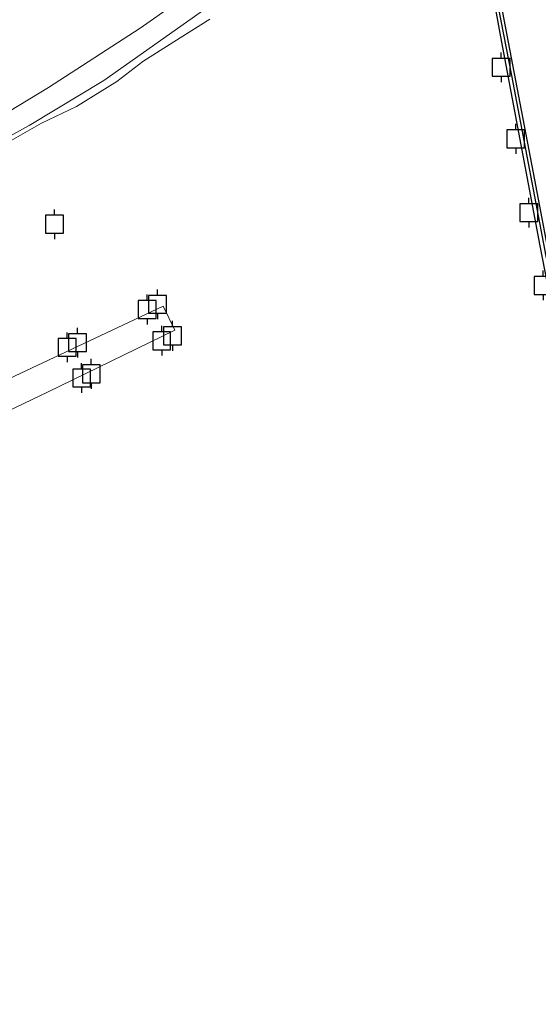
# Model space of a CAD drawing. Units: metres. Extents: x 143236 to 145552, y 596370 to 598151.
# Drawn here: x 143518 to 143562, y 596658 to 596740 of the extents above; entities that cross this region are included whole.
import ezdxf

# ---------------------------------------------------------------- set-up
doc = ezdxf.new("R2010")
doc.units = ezdxf.units.M
doc.layers.get('0').update_dxf_attribs({"lineweight": 25})
for name, color, linetype, lineweight in [('B-ME-AL-OVERIG-GV-B7', 7, 'BV-GELEIDERAIL', 18), ('B-ME-GW-TEENLIJN-L-B1', 93, 'Continuous', 18), ('B-ME-OB-BEKLEDING-GV-B6', 253, 'Continuous', 18), ('B-ME-OB-WATERLIJN-L-B1', 133, 'OB-WATERLIJN', 18), ('B-ME-OG-WATER-GV-B6', 153, 'Continuous', 18), ('B-ME-VH-VERH_SOORT-TEGELS-GV-B6', 8, 'Continuous', 18)]:
    doc.layers.add(name, color=color, linetype=linetype, lineweight=lineweight)
for name, color, linetype in [('B-ME-VV-AFMEERCONSTRUCTIE-S-B1', 10, 'Continuous'), ('B-ME-VV-KADEMUUR-GV-B6', 10, 'Continuous'), ('B-ME-VV-KADEMUUR-L-B1', 10, 'Continuous')]:
    doc.layers.add(name, color=color, linetype=linetype)
doc.linetypes.add('BV-GELEIDERAIL', pattern='A,10,-3,[108,NLCS.SHX,S=1,R=0,X=0,Y=0],-3', length=16)
doc.linetypes.add('OB-WATERLIJN', pattern='A,10,[32,NLCS.SHX,S=2,R=0,X=0,Y=0],-12', length=22)

# ---------------------------------------------------------------- blocks, each defined once
blk = doc.blocks.new('meerpaal')
for p, q in [((-0.75, 0), (-1.25, 0)), ((0.75, 0.75), (-0.75, 0.75)), ((-0.75, 0.75), (-0.75, -0.75)), ((0.75, -0.75), (0.75, 0.75)), ((0.75, 0), (1.25, 0)), ((-0.75, -0.75), (0.75, -0.75))]:
    blk.add_line(p, q)

msp = doc.modelspace()

# ---------------------------------------------------------------- linework, layer by layer
at = {"layer": 'B-ME-AL-OVERIG-GV-B7'}
msp.add_polyline3d([(143496.314, 596727.73, 2.65), (143498.463, 596729.03, 2.519), (143499.846, 596721.415, 2.183), (143499.95, 596720.846, 2.191), (143500.414, 596718.291, 1.941), (143503.179, 596703.794, 1.798), (143503.456, 596703.81, 1.798), (143514.322, 596709.04, 1.751), (143530.126, 596716.469, 1.751), (143531.128, 596714.452, 1.755), (143520.435, 596709.252, 1.747), (143503.88, 596701.367, 1.747), (143503.634, 596701.296, 1.747), (143504.748, 596695.804, 1.747), (143508.266, 596676.913, 1.735), (143512.206, 596655.659, 1.731)], dxfattribs=at)
at = {"layer": 'B-ME-GW-TEENLIJN-L-B1'}
msp.add_polyline3d([(143548.323, 596752.841, -0.089), (143544.945, 596750.809, 0.109), (143539.881, 596747.633, 0.117), (143533.921, 596743.802, 0.157), (143528.201, 596739.792, 0.181), (143520.509, 596734.794, 0.225), (143509.744, 596728.31, 0.236), (143504.164, 596724.563, 0.236)], dxfattribs=at)
at = {"layer": 'B-ME-OB-BEKLEDING-GV-B6'}
for points in [[(143538.014, 596744.497, -0.073), (143531.618, 596739.951, -0.065), (143525.156, 596735.384, -0.045), (143518.907, 596731.631, -0.045), (143511.274, 596727.434, -0.053)], [(143511.274, 596727.434, -0.053), (143518.907, 596731.631, -0.045), (143525.156, 596735.384, -0.045), (143531.618, 596739.951, -0.065), (143538.014, 596744.497, -0.073)], [(143533.921, 596743.802, 0.157), (143528.201, 596739.792, 0.181), (143520.509, 596734.794, 0.225), (143509.744, 596728.31, 0.236), (143504.164, 596724.563, 0.236), (143493.378, 596717.387, 0.086), (143488.301, 596713.119, 0.142), (143484.799, 596709.833, 0.161), (143481.864, 596706.506, 0.177), (143479.165, 596703.148, 0.146), (143476.425, 596700.304, 0.146), (143472.951, 596697.221, 0.185), (143469.653, 596694.511, 0.165), (143466.082, 596691.364, 0.161), (143462.683, 596688.779, 0.146), (143458.842, 596686.342, 0.138), (143455.169, 596683.774, 0.126), (143450.809, 596680.795, 0.11), (143446.121, 596677.428, 0.11), (143441.826, 596674.553, 0.154), (143437.428, 596671.349, 0.09), (143435.301, 596670.295, 0.205), (143432.993, 596669.095, 0.36), (143430.533, 596668.472, 0.535)], [(143509.744, 596728.31, 0.236), (143520.509, 596734.794, 0.225), (143528.201, 596739.792, 0.181), (143533.921, 596743.802, 0.157)], [(143534.058, 596740.524, -0.25), (143531.029, 596738.637, -0.25), (143528.429, 596736.982, -0.25), (143526.238, 596735.324, -0.25), (143522.87, 596733.204, -0.25), (143519.929, 596731.817, -0.25), (143516.611, 596729.929, -0.25)]]:
    msp.add_polyline3d(points, dxfattribs=at)
at = {"layer": 'B-ME-OB-WATERLIJN-L-B1'}
for points in [[(143555.348, 596756.087, -0.25), (143558.445, 596739.047, -0.25), (143561.763, 596721.537, -0.25)], [(143516.611, 596729.929, -0.25), (143519.929, 596731.817, -0.25), (143522.87, 596733.204, -0.25), (143526.238, 596735.324, -0.25), (143528.429, 596736.982, -0.25), (143531.029, 596738.637, -0.25), (143534.058, 596740.524, -0.25)]]:
    msp.add_polyline3d(points, dxfattribs=at)
at = {"layer": 'B-ME-OG-WATER-GV-B6'}
for points in [[(143555.348, 596756.087, -0.25), (143558.445, 596739.047, -0.25), (143561.763, 596721.537, -0.25)], [(143516.611, 596729.929, -0.25), (143519.929, 596731.817, -0.25), (143522.87, 596733.204, -0.25), (143526.238, 596735.324, -0.25), (143528.429, 596736.982, -0.25), (143531.029, 596738.637, -0.25), (143534.058, 596740.524, -0.25)]]:
    msp.add_polyline3d(points, dxfattribs=at)
at = {"layer": 'B-ME-VH-VERH_SOORT-TEGELS-GV-B6'}
msp.add_polyline3d([(143564.625, 596709.403, 2.123), (143561.175, 596727.644, 2.095), (143557.601, 596746.382, 2.095), (143555.551, 596756.565, 2.183), (143547.469, 596755.08, 2.072)], dxfattribs=at)
at = {"layer": 'B-ME-VV-KADEMUUR-GV-B6'}
msp.add_polyline3d([(143602.099, 596668.295, -0.25), (143591.545, 596675.414, -0.25), (143578.511, 596684.029, -0.25), (143567.563, 596691.353, -0.25), (143564.994, 596704.881, -0.25), (143561.763, 596721.537, -0.25), (143558.445, 596739.047, -0.25), (143555.348, 596756.087, -0.25), (143550.092, 596755.004, -0.25), (143549.262, 596754.845, 0.026), (143545.458, 596754.119, 1.29), (143545.361, 596754.691, 1.647), (143547.469, 596755.08, 2.072), (143555.551, 596756.565, 2.183), (143557.601, 596746.382, 2.095), (143561.175, 596727.644, 2.095), (143564.625, 596709.403, 2.123), (143568.096, 596691.725, 2.266), (143575.157, 596687.006, 2.266), (143583.398, 596681.497, 2.266), (143596.532, 596672.714, 2.272), (143602.466, 596668.747, 2.274), (143602.294, 596668.533, 2.263), (143602.099, 596668.295, -0.25)], dxfattribs=at)
at = {"layer": 'B-ME-VV-KADEMUUR-L-B1'}
msp.add_polyline3d([(143545.559, 596754.445, 2.08), (143555.4, 596756.308, 2.08), (143556.883, 596748.456, 2.084), (143559.355, 596735.8, 2.095), (143562.45, 596719.501, 2.099), (143565.724, 596702.47, 2.095), (143567.787, 596691.615, 2.266), (143578.716, 596684.304, 2.254), (143592.754, 596674.893, 2.266), (143602.294, 596668.533, 2.263), (143603.575, 596667.679, 2.262), (143617.62, 596658.206, 2.254), (143628.682, 596674.727, 2.266), (143638.772, 596689.733, 2.266), (143650.942, 596707.825, 2.23), (143656.625, 596716.332, 2.194), (143660.195, 596721.656, 2.188)], dxfattribs=at)

# ---------------------------------------------------------------- block references
at = {"layer": 'B-ME-VV-AFMEERCONSTRUCTIE-S-B1', "rotation": 90}
for p in [(143558.495, 596736.5, -0.25), (143559.706, 596730.498, -0.25), (143560.813, 596724.316, -0.25), (143521.02, 596723.341, -0.25), (143562.012, 596718.217, -0.25), (143528.792, 596716.2, -0.25), (143529.655, 596716.632, -0.25), (143530.012, 596713.578, -0.25), (143530.916, 596713.986, -0.25), (143522.086, 596713.022, -0.25), (143522.958, 596713.411, -0.25), (143523.3, 596710.452, -0.25), (143524.109, 596710.8, -0.25)]:
    msp.add_blockref('meerpaal', p, dxfattribs=at)

doc.saveas('drawing.dxf')
